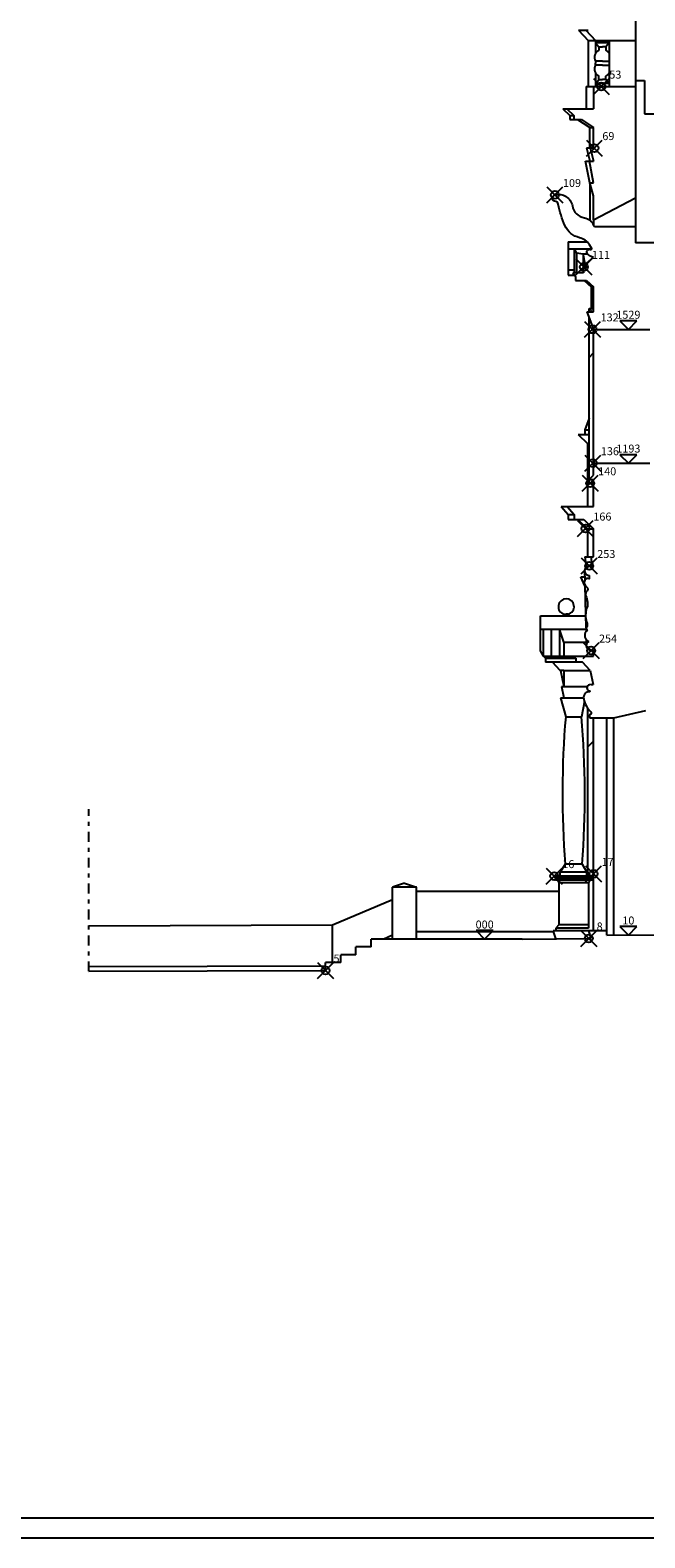
# Model space of a CAD drawing. Extents: x -26 to 121, y -15 to 44.
# Drawn here: x 41 to 56, y -15 to 23 of the extents above; entities that cross this region are included whole.
import ezdxf
from ezdxf.enums import TextEntityAlignment as Align

# ---------------------------------------------------------------- set-up
doc = ezdxf.new("R2010")
doc.units = 0
doc.header["$MEASUREMENT"] = 0
doc.header["$PDMODE"] = 35
doc.header["$PDSIZE"] = 0.2
doc.linetypes.add('TRATTOPUNTO', pattern=[0.55, 0.25, -0.15, 0, -0.15])
doc.layers.get('0').update_dxf_attribs({"color": 4, "linetype": 'CONTINUOUS'})
doc.layers.add('PROIEZIONI', color=7, linetype='CONTINUOUS')
doc.layers.add('RILIEVO', color=1, linetype='CONTINUOUS')
doc.styles.add('ROMANS', font='romans', dxfattribs={"height": 0.3})

msp = doc.modelspace()

# ---------------------------------------------------------------- linework, layer by layer
for p, q in [((56.013, 23.348), (56.013, 22.542)), ((54.767, 22.798), (55.013, 22.542)), ((54.767, 22.798), (54.829, 22.798)), ((55.013, 22.542), (56.013, 22.542)), ((54.963, 21.383), (54.963, 20.822)), ((54.963, 21.383), (56.013, 21.383)), ((56.013, 21.383), (56.013, 18.593)), ((54.29, 20.822), (54.468, 20.655)), ((54.29, 20.822), (54.963, 20.822)), ((54.468, 20.655), (54.468, 20.555)), ((54.468, 20.555), (54.66, 20.555)), ((54.66, 20.555), (54.963, 20.357)), ((54.963, 19.846), (54.963, 20.357)), ((54.878, 19.846), (54.963, 19.513)), ((54.878, 19.846), (54.963, 19.846)), ((54.963, 18.967), (54.86, 19.513)), ((54.86, 19.513), (54.963, 19.513)), ((54.866, 18.967), (54.963, 18.967)), ((54.963, 18.646), (54.866, 18.967)), ((54.963, 18.043), (54.963, 18.646)), ((54.963, 18.043), (56.013, 18.593)), ((54.983, 17.863), (54.963, 17.901)), ((56.013, 17.863), (54.983, 17.863)), ((56.013, 17.863), (56.013, 17.463)), ((84.104, 17.463), (56.013, 17.463)), ((54.796, 16.952), (54.963, 17.095)), ((54.443, 16.711), (54.511, 16.62)), ((54.706, 16.711), (54.443, 16.711)), ((54.706, 16.86), (54.706, 16.711)), ((54.706, 16.86), (54.796, 16.86)), ((54.796, 16.86), (54.796, 16.952)), ((54.511, 16.62), (54.511, 16.52)), ((54.511, 16.52), (54.784, 16.52)), ((54.784, 16.52), (54.963, 16.358)), ((54.963, 15.733), (54.963, 16.358)), ((54.791, 15.733), (54.963, 15.294)), ((54.791, 15.733), (54.963, 15.733)), ((54.963, 15.294), (56.374, 15.294)), ((54.963, 11.638), (54.963, 11.937)), ((54.963, 11.937), (56.374, 11.937)), ((54.85, 11.525), (54.963, 11.638)), ((54.85, 11.525), (54.963, 11.525)), ((54.963, 10.85), (54.963, 11.525)), ((54.297, 10.85), (54.476, 10.647)), ((54.297, 10.85), (54.963, 10.85)), ((54.476, 10.647), (54.476, 10.524)), ((54.476, 10.524), (54.722, 10.524)), ((54.722, 10.524), (54.963, 10.289)), ((54.963, 9.586), (54.963, 10.289)), ((54.894, 9.586), (54.929, 9.332)), ((54.894, 9.586), (54.963, 9.586)), ((54.963, 7.099), (54.963, 7.256)), ((54.514, 7.043), (54.471, 7.099)), ((54.471, 7.099), (54.963, 7.099)), ((54.514, 7.043), (54.514, 6.946)), ((54.682, 6.946), (54.514, 6.946)), ((54.878, 6.733), (54.682, 6.946)), ((54.878, 6.733), (54.952, 6.387)), ((54.904, 6.387), (54.952, 6.387)), ((55.468, 5.547), (56.274, 5.73)), ((54.963, 5.547), (55.468, 5.547)), ((53.173, 0), (49.381, 0)), ((49.381, -0.197), (49.381, 0)), ((53.173, 0), (54.903, 0.018)), ((54.903, 0.018), (54.844, 0.213)), ((54.844, 0.213), (55.293, 0.213)), ((55.293, 0.099), (55.293, 0.213)), ((55.293, 0.099), (70.223, 0.155)), ((49.381, -0.197), (49.001, -0.197)), ((49.001, -0.393), (49.001, -0.197)), ((48.621, -0.59), (48.241, -0.59)), ((48.241, -0.787), (48.241, -0.59)), ((49.001, -0.393), (48.621, -0.393)), ((48.621, -0.59), (48.621, -0.393)), ((42.299, -0.808), (48.241, -0.787))]:
    msp.add_line(p, q)
at = {"linetype": 'TRATTOPUNTO'}
msp.add_line((42.299, -0.808), (42.299, 3.257), dxfattribs=at)
at = {"color": 4}
msp.add_line((-25.036, -14.517), (120.964, -14.517), dxfattribs=at)
at = {"color": 7}
msp.add_line((-25.536, -15.017), (121.464, -15.017), dxfattribs=at)
for points in [[(54.963, 17.095), (54.916, 17.112, -0.136244), (54.809, 17.189, -0.753044), (54.885, 17.297, 0.965004), (54.904, 17.347), (54.86, 17.415, 0.19787), (54.608, 17.593, -0.238803), (54.245, 17.895, -0.054408), (54.078, 18.431, 0.346482), (53.986, 18.511, -0.461544), (53.924, 18.59, -0.282697), (53.994, 18.665, -0.441838), (54.43, 18.388, 0.322559), (54.731, 18.092, -0.275329), (54.963, 17.901, 1.852631)], [(54.854, 9.119), (54.854, 9.034), (54.821, 9.042, 0.364369), (54.741, 9.001, 0.352074), (54.792, 8.826, -0.480575), (54.798, 8.733, 0.308686), (54.77, 8.612, -0.061817), (54.811, 8.449, -0.108617), (54.798, 8.322, 0.015548), (54.78, 8.258, 0.153049), (54.798, 7.916, -0.244863), (54.786, 7.817, 0.197934), (54.776, 7.77, 0.467792), (54.805, 7.753), (54.776, 7.718, 0.502504), (54.842, 7.463, 1.862983)], [(54.904, 6.387), (54.858, 6.378, 0.853615), (54.864, 6.228, -0.553531), (54.872, 6.211, -0.29025), (54.851, 6.202, 0.241685), (54.756, 6.168, 0.251831), (54.717, 6.018, 0.131331), (54.89, 5.698, -0.496664), (54.878, 5.63, 0.854397), (54.906, 5.548, -0.089935), (54.963, 5.547, 1.03311)]]:
    msp.add_lwpolyline(points, format="xyb")
for centre, start, end in [((54.854, 9.239), 51.1298, 270), ((54.899, 7.357), 118.2916, 302.3687)]:
    msp.add_arc(centre, 0.12, start, end)
at = {"layer": 'PROIEZIONI'}
for p, q in [((54.583, 22.798), (54.829, 22.542)), ((54.583, 22.798), (54.767, 22.798)), ((54.829, 22.542), (54.829, 21.383)), ((54.829, 22.542), (55.013, 22.542)), ((55.013, 22.542), (55.013, 22.217)), ((55.353, 22.479), (55.013, 22.479)), ((55.013, 22.479), (55.098, 22.379)), ((55.098, 22.379), (55.098, 22.295)), ((55.098, 22.379), (55.183, 22.379)), ((55.268, 22.379), (55.183, 22.379)), ((55.353, 22.479), (55.268, 22.379)), ((55.268, 22.379), (55.268, 22.295)), ((55.353, 22.542), (55.353, 21.383)), ((56.013, 22.542), (56.013, 21.383)), ((55.183, 22.02), (55.013, 22.02)), ((55.013, 22.02), (55.013, 21.97)), ((55.013, 21.92), (55.013, 21.97)), ((55.183, 22.02), (55.353, 22.02)), ((55.183, 21.92), (55.013, 21.92)), ((55.013, 21.724), (55.013, 21.383)), ((55.027, 21.462), (55.098, 21.562)), ((55.098, 21.562), (55.098, 21.646)), ((55.098, 21.562), (55.183, 21.562)), ((55.183, 21.92), (55.353, 21.92)), ((55.268, 21.562), (55.183, 21.562)), ((55.268, 21.562), (55.268, 21.646)), ((55.34, 21.462), (55.268, 21.562)), ((54.779, 21.383), (54.779, 20.822)), ((54.779, 21.383), (54.963, 21.383)), ((55.027, 21.462), (55.027, 21.383)), ((55.353, 21.462), (55.027, 21.462)), ((56.013, 21.538), (56.243, 21.538)), ((56.243, 21.538), (56.243, 20.698)), ((54.193, 20.822), (54.371, 20.655)), ((54.193, 20.822), (54.29, 20.822)), ((54.371, 20.655), (54.371, 20.555)), ((54.371, 20.655), (54.468, 20.655)), ((54.371, 20.555), (54.468, 20.555)), ((54.563, 20.555), (54.866, 20.357)), ((56.243, 20.698), (56.633, 20.698)), ((54.866, 19.846), (54.866, 20.357)), ((54.866, 20.357), (54.963, 20.357)), ((54.781, 19.846), (54.866, 19.513)), ((54.781, 19.846), (54.878, 19.846)), ((54.866, 18.967), (54.763, 19.513)), ((54.763, 19.513), (54.86, 19.513)), ((54.866, 18.967), (54.866, 18.034)), ((56.013, 18.593), (56.013, 17.863)), ((54.963, 18.043), (54.963, 17.901)), ((54.325, 17.489), (54.8, 17.489)), ((54.325, 17.489), (54.325, 16.652)), ((54.325, 17.316), (54.919, 17.316)), ((54.536, 17.212), (54.475, 17.316)), ((54.475, 17.316), (54.475, 16.711)), ((54.536, 17.212), (54.702, 17.19)), ((54.536, 17.212), (54.536, 16.711)), ((54.763, 16.886), (54.702, 17.19)), ((54.702, 17.19), (54.702, 16.711)), ((54.702, 17.19), (54.808, 17.19)), ((54.325, 16.788), (54.475, 16.788)), ((54.325, 16.652), (54.487, 16.652)), ((54.763, 16.886), (54.763, 16.86)), ((54.763, 16.886), (54.796, 16.886)), ((54.724, 16.52), (54.903, 16.358)), ((54.903, 16.358), (54.903, 15.813)), ((54.903, 16.358), (54.963, 16.358)), ((54.85, 15.813), (54.963, 15.813)), ((54.85, 15.813), (54.93, 15.733)), ((54.85, 15.733), (54.85, 15.813)), ((54.85, 11.433), (54.85, 15.581)), ((54.963, 11.937), (54.963, 15.294)), ((54.85, 14.591), (54.963, 14.704)), ((54.85, 13.065), (54.747, 12.772)), ((54.575, 12.653), (54.812, 12.429)), ((54.575, 12.653), (54.85, 12.653)), ((54.747, 12.772), (54.747, 12.653)), ((54.747, 12.772), (54.85, 12.772)), ((54.812, 12.429), (54.812, 10.85)), ((54.812, 12.429), (54.85, 12.429)), ((54.85, 11.433), (54.963, 11.433)), ((54.146, 10.85), (54.325, 10.647)), ((54.146, 10.85), (54.297, 10.85)), ((54.325, 10.647), (54.325, 10.524)), ((54.325, 10.647), (54.476, 10.647)), ((54.325, 10.524), (54.476, 10.524)), ((54.571, 10.524), (54.812, 10.289)), ((54.812, 10.289), (54.812, 9.586)), ((54.812, 10.289), (54.963, 10.289)), ((54.743, 9.586), (54.894, 9.586)), ((54.743, 9.586), (54.778, 9.332)), ((54.744, 8.858), (54.644, 9.087)), ((54.644, 9.087), (54.738, 9.087)), ((54.734, 9.239), (54.74, 8.998)), ((54.743, 8.886), (54.763, 8.136)), ((53.631, 8.107), (54.762, 8.107)), ((53.631, 7.23), (53.631, 8.107)), ((54.223, 8.149), (54.276, 8.149)), ((54.329, 8.149), (54.276, 8.149)), ((54.764, 8.066), (54.774, 7.715)), ((53.631, 7.772), (54.772, 7.772)), ((53.71, 7.099), (53.71, 7.772)), ((53.904, 7.099), (53.904, 7.772)), ((54.215, 7.446), (54.104, 7.772)), ((54.104, 7.772), (54.104, 7.099)), ((53.71, 7.099), (53.631, 7.23)), ((54.215, 7.446), (54.215, 7.099)), ((54.215, 7.446), (54.781, 7.446)), ((54.779, 7.508), (54.782, 7.384)), ((53.753, 7.043), (53.71, 7.099)), ((53.71, 7.099), (54.471, 7.099)), ((53.753, 7.043), (54.514, 7.043)), ((53.753, 7.043), (53.753, 6.946)), ((54.514, 6.946), (53.753, 6.946)), ((54.125, 6.733), (53.929, 6.946)), ((54.215, 6.733), (54.125, 6.733)), ((54.129, 6.733), (54.215, 6.335)), ((54.215, 6.733), (54.215, 6.335)), ((54.215, 6.733), (54.878, 6.733)), ((54.129, 6.051), (54.263, 5.579)), ((54.129, 6.051), (54.712, 6.051)), ((54.16, 6.335), (54.215, 6.051)), ((54.16, 6.335), (54.804, 6.335)), ((54.731, 5.966), (54.661, 5.579)), ((54.817, 1.581), (54.817, 5.788)), ((54.263, 5.579), (54.661, 5.579)), ((54.963, 0.213), (54.963, 5.547)), ((55.293, 0.213), (55.293, 5.547)), ((55.468, 0.1), (55.468, 5.547)), ((54.963, 4.967), (54.817, 4.821)), ((53.977, 1.581), (54.007, 1.526)), ((54.963, 1.581), (53.977, 1.581)), ((54.007, 1.526), (54.007, 1.481)), ((54.963, 1.526), (54.007, 1.526)), ((54.247, 1.881), (54.127, 1.681)), ((54.797, 1.681), (54.127, 1.681)), ((54.127, 1.581), (54.127, 1.681)), ((54.677, 1.881), (54.247, 1.881)), ((54.677, 1.881), (54.797, 1.681)), ((54.797, 1.581), (54.797, 1.681)), ((50.222, 1.4), (49.922, 1.3)), ((49.922, 0), (49.922, 1.3)), ((50.522, 1.3), (49.922, 1.3)), ((50.222, 1.4), (50.522, 1.3)), ((50.522, 0), (50.522, 1.3)), ((54.092, 1.19), (50.522, 1.19)), ((54.963, 1.481), (54.007, 1.481)), ((54.057, 1.481), (54.092, 1.411)), ((54.092, 1.411), (54.092, 0.354)), ((54.832, 1.411), (54.092, 1.411)), ((54.867, 1.481), (54.832, 1.411)), ((54.832, 1.411), (54.832, 0.274)), ((48.41, 0.354), (49.922, 0.99)), ((42.299, 0.332), (48.41, 0.354)), ((48.41, -0.59), (48.41, 0.354)), ((49.922, 0.1), (49.703, 0)), ((53.962, 0.18), (50.522, 0.18)), ((54.012, 0.013), (53.952, 0.213)), ((53.952, 0.213), (54.844, 0.213)), ((54.092, 0.354), (54.012, 0.274)), ((54.012, 0.274), (54.012, 0.213)), ((54.832, 0.274), (54.012, 0.274)), ((54.832, 0.354), (54.092, 0.354)), ((42.299, -0.688), (48.241, -0.667))]:
    msp.add_line(p, q, dxfattribs=at)
for centre, radius, start, end in [((55.182, 22.119), 0.195, 115.4453, 210.1553), ((55.184, 22.119), 0.195, 30.1553, 64.5547), ((55.182, 21.822), 0.195, 149.8447, 244.5547), ((55.184, 21.822), 0.195, 295.4453, 329.8447), ((54.276, 8.339), 0.197, 285.4978, 254.5022), ((53.995, 8.202), 0.234, 335.9175, 346.7897), ((54.557, 8.202), 0.234, 193.2103, 204.0825), ((77.426, 3.627), 23.245, 175.183, 184.3078), ((31.498, 3.627), 23.245, 355.6922, 4.817)]:
    msp.add_arc(centre, radius, start, end, dxfattribs=at)
at = {"layer": 'RILIEVO'}
for p, q in [((56.047, 15.506), (55.623, 15.506)), ((55.623, 15.506), (55.835, 15.294)), ((55.835, 15.294), (56.047, 15.506)), ((55.623, 12.149), (55.835, 11.937)), ((56.047, 12.149), (55.623, 12.149)), ((55.835, 11.937), (56.047, 12.149)), ((52.442, 0.212), (52.018, 0.212)), ((52.018, 0.212), (52.23, 0)), ((52.23, 0), (52.442, 0.212)), ((56.047, 0.313), (55.623, 0.313)), ((55.623, 0.313), (55.835, 0.101)), ((55.835, 0.101), (56.047, 0.313))]:
    msp.add_line(p, q, dxfattribs=at)
for p in [(55.157, 21.383), (54.982, 19.841), (53.994, 18.665), (54.719, 16.86), (54.938, 15.294), (54.944, 11.937), (54.877, 11.433), (54.756, 10.298), (54.854, 9.359), (54.899, 7.237), (53.977, 1.581), (54.963, 1.637), (54.84, 0.017), (48.238, -0.787)]:
    msp.add_point(p, dxfattribs=at)

# ---------------------------------------------------------------- texts
for s, p in [('53', (55.357, 21.583)), ('69', (55.182, 20.041)), ('109', (54.194, 18.865)), ('111', (54.919, 17.06)), ('132', (55.138, 15.494)), ('136', (55.144, 12.137)), ('140', (55.077, 11.633)), ('166', (54.956, 10.498)), ('253', (55.054, 9.559)), ('254', (55.099, 7.437)), ('16', (54.177, 1.781)), ('17', (55.163, 1.837)), ('8', (55.04, 0.217)), ('5', (48.438, -0.587))]:
    msp.add_text(s, height=0.2, dxfattribs=at).set_placement(p)
at = {"layer": 'RILIEVO', "style": 'ROMANS'}
for s, p in [('1529', (55.835, 15.56)), ('1193', (55.835, 12.203)), ('000', (52.23, 0.266)), ('10', (55.835, 0.367))]:
    msp.add_text(s, height=0.2, dxfattribs=at).set_placement(p, align=Align.CENTER)

doc.saveas('drawing.dxf')
